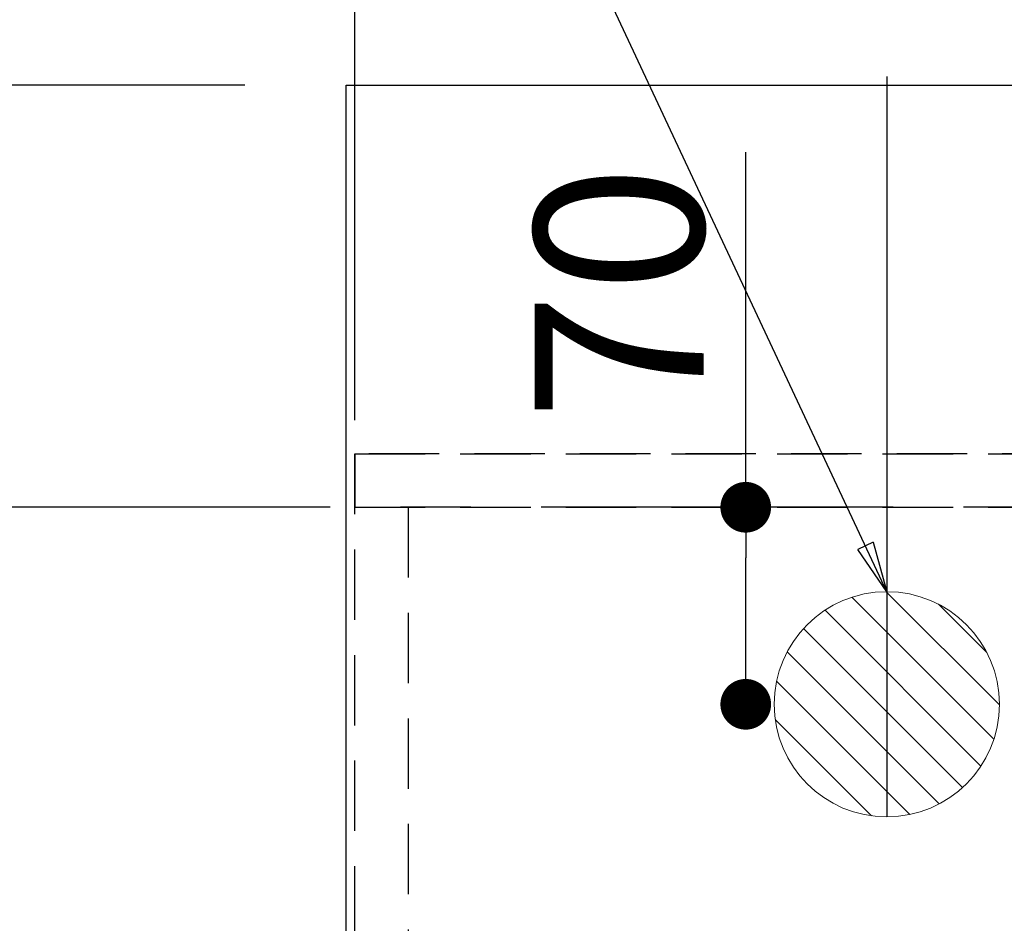
# Model space of a CAD drawing. Extents: x 0 to 26473, y -22065 to -13195.
# Drawn here: x 15246 to 15595, y -15178 to -14857 of the extents above; entities that cross this region are included whole.
import ezdxf

# ---------------------------------------------------------------- set-up
doc = ezdxf.new("R2010")
doc.units = 0
doc.header["$LTSCALE"] = 50
doc.header["$MEASUREMENT"] = 0
for name, pattern in [('CENTER', [2, 1.25, -0.25, 0.25, -0.25]), ('DASHED', [0.75, 0.5, -0.25]), ('HIDDEN', [0.375, 0.25, -0.125])]:
    doc.linetypes.add(name, pattern=pattern)
doc.layers.get('0').update_dxf_attribs({"linetype": 'CONTINUOUS'})
doc.layers.get('DEFPOINTS').update_dxf_attribs({"color": 146, "linetype": 'CONTINUOUS'})
for name, color, linetype in [('111-壁仕上', 3, 'CONTINUOUS'), ('121-キャビネット（中）', 253, 'HIDDEN'), ('126-甲板', 2, 'CONTINUOUS'), ('160-文字', 254, 'CONTINUOUS'), ('166-寸法B', 11, 'CONTINUOUS')]:
    doc.layers.add(name, color=color, linetype=linetype)
doc.styles.add('KH001', font='txt')
doc.dimstyles.new('KH1xx015', dxfattribs={"dimscale": 10, "dimtxt": 3.8, "dimasz": 0.8, "dimexe": 0.3, "dimexo": 1.2, "dimgap": 0.5, "dimtad": 3, "dimdec": 1, "dimdsep": 46, "dimlunit": 6, "dimtxsty": 'KH001', "dimblk": 'DOT', "dimcen": 1, "dimdle": 1, "dimclrd": 256, "dimclre": 256, "dimclrt": 256, "dimadec": 0, "dimazin": 0, "dimtfac": 1, "dimtdec": 1, "dimtix": 1, "dimtmove": 2, "dimatfit": 3, "dimldrblk": 'CLOSEDBLANK', "dimfxl": 1, "dimtolj": 1, "dimtzin": 0, "dimlwd": -1, "dimlwe": -1, "dimarcsym": 0})
doc.dimstyles.new('KH1xx030', dxfattribs={"dimscale": 30, "dimtxt": 2, "dimasz": 0.6, "dimexe": 0.3, "dimexo": 1.2, "dimgap": 0.5, "dimtad": 3, "dimdec": 1, "dimdsep": 46, "dimlunit": 6, "dimtxsty": 'KH001', "dimblk": 'DOT', "dimcen": 1, "dimdle": 1, "dimclrd": 256, "dimclre": 256, "dimclrt": 256, "dimadec": 0, "dimazin": 0, "dimtfac": 1, "dimtdec": 1, "dimtix": 1, "dimtmove": 2, "dimatfit": 3, "dimldrblk": 'CLOSEDBLANK', "dimfxl": 1, "dimtolj": 1, "dimtzin": 0, "dimlwd": -1, "dimlwe": -1, "dimarcsym": 0})

# ---------------------------------------------------------------- blocks, each defined once
blk = doc.blocks.new('_Dot')
at = {"color": 0, "linetype": 'ByBlock', "lineweight": -2}
blk.add_line((-0.5, 0), (-1, 0), dxfattribs=at)
at = {"color": 0, "linetype": 'ByBlock', "const_width": 0.5}
blk.add_lwpolyline([(-0.25, 0, 1), (0.25, 0, 1)], format="xyb", close=True, dxfattribs=at)
blk = doc.blocks.new('*D96')
at = {"layer": '166-寸法B', "transparency": 16777216}
for p, q in [((15553.5, -14841.06), (15553.5, -13951.08)), ((17652.51, -14844.47), (17652.51, -13951.08)), ((15571.5, -13960.08), (17634.51, -13960.08))]:
    blk.add_line(p, q, dxfattribs=at)
at = {"layer": 'DEFPOINTS', "color": 0, "transparency": 16777216}
for p in [(17652.51, -13960.08), (15553.5, -14877.06), (17652.51, -14880.47)]:
    blk.add_point(p, dxfattribs=at)
at = {"layer": '166-寸法B', "transparency": 16777216, "xscale": 18, "yscale": 18, "zscale": 18, "rotation": 180}
blk.add_blockref('_Dot', (15553.5, -13960.08), dxfattribs=at)
at = {"layer": '166-寸法B', "transparency": 16777216, "xscale": 18, "yscale": 18, "zscale": 18}
blk.add_blockref('_Dot', (17652.51, -13960.08), dxfattribs=at)
at = {"layer": '166-寸法B', "transparency": 16777216, "insert": (16603, -13911.27), "char_height": 60, "attachment_point": 5, "style": 'KH001'}
blk.add_mtext('\\A1;2,099', dxfattribs=at)
blk = doc.blocks.new('_ClosedBlank')
at = {"color": 0, "linetype": 'ByBlock', "lineweight": -2}
for p, q in [((-1, 0.167), (0, 0)), ((-1, 0.167), (-1, -0.167)), ((0, 0), (-1, -0.167))]:
    blk.add_line(p, q, dxfattribs=at)
blk = doc.blocks.new('*D131')
at = {"layer": 'DEFPOINTS', "transparency": 16777216}
for p, q in [((15364.51, -14999.06), (15364.51, -14717.52)), ((16747.51, -14882.06), (16747.51, -14717.52)), ((16739.51, -14720.52), (15372.51, -14720.52))]:
    blk.add_line(p, q, dxfattribs=at)
at = {"layer": 'DEFPOINTS', "color": 0, "transparency": 16777216}
for p in [(15364.51, -14720.52), (16747.51, -14894.06), (15364.51, -15011.06)]:
    blk.add_point(p, dxfattribs=at)
at = {"layer": 'DEFPOINTS', "transparency": 16777216, "xscale": 8, "yscale": 8, "zscale": 8, "rotation": 180}
blk.add_blockref('_Dot', (15364.51, -14720.52), dxfattribs=at)
at = {"layer": 'DEFPOINTS', "transparency": 16777216, "xscale": 8, "yscale": 8, "zscale": 8}
blk.add_blockref('_Dot', (16747.51, -14720.52), dxfattribs=at)
at = {"layer": 'DEFPOINTS', "transparency": 16777216, "insert": (16056.01, -14694.11), "char_height": 38, "attachment_point": 5, "style": 'KH001'}
blk.add_mtext('\\A1;1,383', dxfattribs=at)
blk = doc.blocks.new('*D192')
at = {"layer": '166-寸法B', "transparency": 16777216}
for p, q in [((15361.51, -14844.06), (15361.51, -13816.08)), ((16744.51, -13924.08), (16744.51, -13816.08)), ((15379.51, -13825.08), (16726.51, -13825.08))]:
    blk.add_line(p, q, dxfattribs=at)
at = {"layer": 'DEFPOINTS', "color": 0, "transparency": 16777216}
for p in [(16744.51, -13825.08), (16744.51, -13960.08), (15361.51, -14880.06)]:
    blk.add_point(p, dxfattribs=at)
at = {"layer": '166-寸法B', "transparency": 16777216, "xscale": 18, "yscale": 18, "zscale": 18, "rotation": 180}
blk.add_blockref('_Dot', (15361.51, -13825.08), dxfattribs=at)
at = {"layer": '166-寸法B', "transparency": 16777216, "xscale": 18, "yscale": 18, "zscale": 18}
blk.add_blockref('_Dot', (16744.51, -13825.08), dxfattribs=at)
at = {"layer": '166-寸法B', "transparency": 16777216, "insert": (16053.01, -13774.75), "char_height": 60, "attachment_point": 5, "style": 'KH001'}
blk.add_mtext('\\A1;1,383〈ﾜｰｸﾄｯﾌﾟ寸法〉', dxfattribs=at)
blk = doc.blocks.new('排水')
at = {"layer": '160-文字', "linetype": 'Continuous', "lineweight": 20}
h = blk.add_hatch(dxfattribs=at)
h.set_pattern_fill('ANSI31', color=4, scale=80, style=0)
h.set_pattern_definition([(45, (-328326.697, -8772.747), (-7.0710678, 7.0710678), [])])
edge = h.paths.add_edge_path()
edge.add_arc((0, 0), 40, 0, 360)
at = {"layer": '160-文字', "color": 4, "linetype": 'Continuous', "lineweight": 20}
blk.add_circle((0, 0), 40, dxfattribs=at)
blk = doc.blocks.new('*D198')
at = {"layer": '166-寸法B', "transparency": 16777216}
for p, q in [((15503.39, -15030.06), (15503.39, -14903.87)), ((15509.74, -15030.06), (15494.39, -15030.06)), ((15503.39, -15082.06), (15503.39, -15048.06)), ((15509.74, -15100.06), (15494.39, -15100.06))]:
    blk.add_line(p, q, dxfattribs=at)
at = {"layer": 'DEFPOINTS', "color": 0, "transparency": 16777216}
for p in [(15503.39, -15030.06), (15545.74, -15030.06), (15545.74, -15100.06)]:
    blk.add_point(p, dxfattribs=at)
at = {"layer": '166-寸法B', "transparency": 16777216, "xscale": 18, "yscale": 18, "zscale": 18}
for p, rotation in [((15503.39, -15030.06), 90), ((15503.39, -15100.06), 270)]:
    blk.add_blockref('_Dot', p, dxfattribs=dict(at, rotation=rotation))
at = {"layer": '166-寸法B', "transparency": 16777216, "insert": (15458.39, -14953.89), "char_height": 60, "attachment_point": 5, "rotation": 90, "style": 'KH001'}
blk.add_mtext('\\A1;70', dxfattribs=at)
blk = doc.blocks.new('*D199')
at = {"layer": '166-寸法B', "transparency": 16777216}
for p, q in [((15325.51, -15030.06), (15181.98, -15030.06)), ((15190.98, -15048.06), (15190.98, -15372.06)), ((15455.1, -15390.06), (15181.98, -15390.06))]:
    blk.add_line(p, q, dxfattribs=at)
at = {"layer": 'DEFPOINTS', "color": 0, "transparency": 16777216}
for p in [(15361.51, -15030.06), (15190.98, -15390.06), (15491.1, -15390.06)]:
    blk.add_point(p, dxfattribs=at)
at = {"layer": '166-寸法B', "transparency": 16777216, "xscale": 18, "yscale": 18, "zscale": 18}
for p, rotation in [((15190.98, -15030.06), 90), ((15190.98, -15390.06), 270)]:
    blk.add_blockref('_Dot', p, dxfattribs=dict(at, rotation=rotation))
at = {"layer": '166-寸法B', "transparency": 16777216, "insert": (15145.98, -15210.06), "char_height": 60, "attachment_point": 5, "rotation": 90, "style": 'KH001'}
blk.add_mtext('\\A1;360', dxfattribs=at)
blk = doc.blocks.new('*D211')
at = {"layer": '166-寸法B', "transparency": 16777216}
for p, q in [((15325.51, -14880.06), (15046.98, -14880.06)), ((15055.98, -14898.06), (15055.98, -15662.06)), ((15325.51, -15680.06), (15046.98, -15680.06))]:
    blk.add_line(p, q, dxfattribs=at)
at = {"layer": 'DEFPOINTS', "color": 0, "transparency": 16777216}
for p in [(15361.51, -14880.06), (15055.98, -15680.06), (15361.51, -15680.06)]:
    blk.add_point(p, dxfattribs=at)
at = {"layer": '166-寸法B', "transparency": 16777216, "xscale": 18, "yscale": 18, "zscale": 18}
for p, rotation in [((15055.98, -14880.06), 90), ((15055.98, -15680.06), 270)]:
    blk.add_blockref('_Dot', p, dxfattribs=dict(at, rotation=rotation))
at = {"layer": '166-寸法B', "transparency": 16777216, "insert": (15010.98, -15280.06), "char_height": 60, "attachment_point": 5, "rotation": 90, "style": 'KH001'}
blk.add_mtext('\\A1;800', dxfattribs=at)

msp = doc.modelspace()

# ---------------------------------------------------------------- linework, layer by layer
at = {"layer": '111-壁仕上', "color": 253, "linetype": 'CENTER', "ltscale": 2}
msp.add_line((18555.73, -15030.06), (14865.69, -15030.06), dxfattribs=at)
at = {"layer": '121-キャビネット（中）', "ltscale": 2}
msp.add_line((15364.51, -15011.06), (16747.51, -15011.06), dxfattribs=at)
msp.add_lwpolyline([(17652.51, -15670.06), (15364.51, -15670.06), (15364.51, -15011.06)], dxfattribs=at)
at = {"layer": '126-甲板'}
msp.add_lwpolyline([(17649.51, -15033.06), (17649.51, -15680.06), (15361.51, -15680.06), (15361.51, -14880.06), (16744.51, -14880.06)], dxfattribs=at)
at = {"layer": 'DEFPOINTS'}
msp.add_line((15553.5, -14877.06), (15553.5, -15140.06), dxfattribs=at)
at = {"layer": 'DEFPOINTS', "linetype": 'DASHED'}
for points in [[(16744.51, -15011.06), (15364.51, -15011.06), (15364.51, -15030.06), (16744.51, -15030.06)], [(15383.51, -15670.06), (15364.51, -15670.06), (15364.51, -15030.06), (15383.51, -15030.06)]]:
    msp.add_lwpolyline(points, close=True, dxfattribs=at)

# ---------------------------------------------------------------- block references
at = {"layer": '160-文字', "xscale": -1}
msp.add_blockref('排水', (15553.5, -15100.06), dxfattribs=at)

# ---------------------------------------------------------------- dimensions: what is measured, and where the dimension line sits
at = {"layer": '166-寸法B'}
dim = msp.add_linear_dim(base=(16744.51, -13825.08), p1=(15361.51, -14880.06), p2=(16744.51, -13960.08), text='<>〈ﾜｰｸﾄｯﾌﾟ寸法〉', dimstyle='KH1xx030', dxfattribs=at)
dim.commit()
dim.dimension.update_dxf_attribs({"geometry": '*D192', "text_midpoint": (16053.01, -13774.75)})
for base, p1, p2, angle, picture, middle in [((17652.51, -13960.08), (15553.5, -14877.06), (17652.51, -14880.47), 180, '*D96', (16603, -13911.27)), ((15055.98, -15680.06), (15361.51, -14880.06), (15361.51, -15680.06), 90, '*D211', (15010.98, -15280.06)), ((15190.98, -15390.06), (15361.51, -15030.06), (15491.1, -15390.06), 90, '*D199', (15145.98, -15210.06))]:
    dim = msp.add_linear_dim(base=base, p1=p1, p2=p2, angle=angle, dimstyle='KH1xx030', dxfattribs=at)
    dim.commit()
    dim.dimension.update_dxf_attribs({"geometry": picture, "text_midpoint": middle})
dim = msp.add_linear_dim(base=(15503.39, -15030.06), p1=(15545.74, -15100.06), p2=(15545.74, -15030.06), angle=90, dimstyle='KH1xx030', override={"dimtmove": 0}, dxfattribs=at)
dim.commit()
dim.dimension.update_dxf_attribs({"geometry": '*D198', "text_midpoint": (15503.39, -14953.89), "dimtype": 128})
at = {"layer": 'DEFPOINTS'}
dim = msp.add_linear_dim(base=(15364.51, -14720.52), p1=(16747.51, -14894.06), p2=(15364.51, -15011.06), dimstyle='KH1xx015', dxfattribs=at)
dim.commit()
dim.dimension.update_dxf_attribs({"geometry": '*D131', "text_midpoint": (16056.01, -14694.11)})

# ---------------------------------------------------------------- leaders
at = {"layer": '160-文字'}
for points in [[(15553.5, -15060.06), (15249.94, -14411.26)], [(15893.51, -15100.06), (15173.97, -16118.27)]]:
    msp.add_leader(points, dimstyle='KH1xx030', override={"dimgap": 0.5, "dimtad": 1}, dxfattribs=at)
at = {"layer": '160-文字', "annotation_type": 0, "has_hookline": 1, "hookline_direction": 1}
for points, text_width in [([(16233.51, -15080.06), (15645.95, -16394.13), (15627.95, -16394.13)], 1240.2), ([(16502.95, -15087.37), (15986.26, -16643.71), (15968.26, -16643.71)], 1630.05), ([(15653.51, -15092.68), (15173.97, -16118.27), (15155.97, -16118.27)], 963.96)]:
    msp.add_leader(points, dimstyle='KH1xx030', override={"dimgap": 0.5, "dimtad": 1}, dxfattribs=dict(at, text_width=text_width))

doc.saveas('drawing.dxf')
